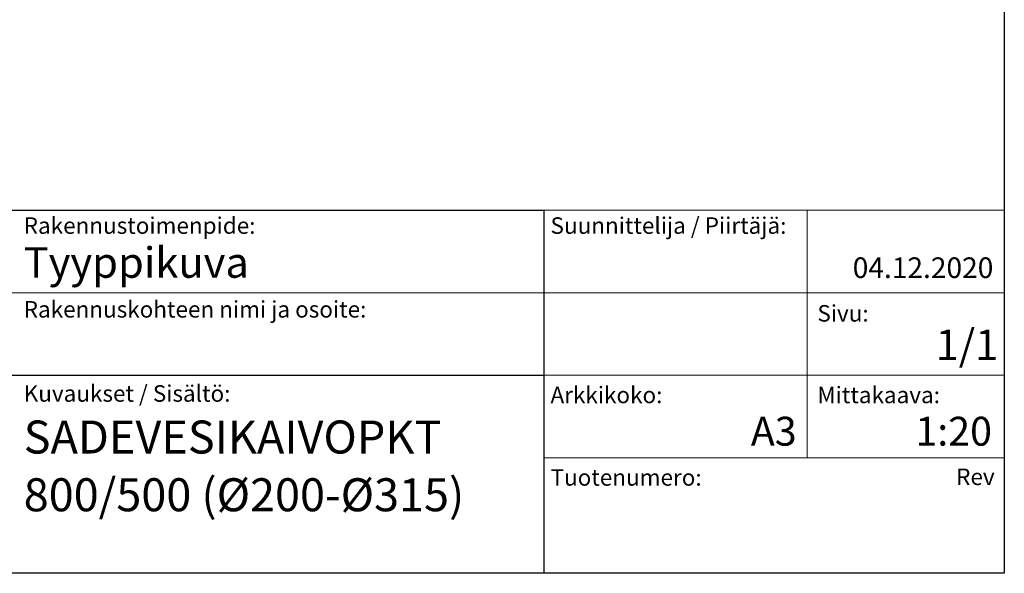
# Model space of a CAD drawing. Units: millimetres. Extents: x 10 to 410, y 10 to 287.
# Drawn here: x 291 to 410, y 10 to 77 of the extents above; entities that cross this region are included whole.
import ezdxf

# ---------------------------------------------------------------- set-up
doc = ezdxf.new("R2010")
doc.units = ezdxf.units.MM
doc.linetypes.add('SLD-Solid', pattern=[0])
doc.styles.add('SLDTEXTSTYLE0', font='arial.ttf', dxfattribs={"width": 0.948})

# ---------------------------------------------------------------- blocks, each defined once
blk = doc.blocks.new('SW_NOTE_0_1')
at = {"color": 0, "linetype": 'Continuous', "lineweight": 0, "char_height": 4, "attachment_point": 1, "style": 'SLDTEXTSTYLE0'}
for s, insert in [('SADEVESIKAIVOPKT', (0, 5.16)), ('800/500 (Ø200-Ø315)', (0, -1.84))]:
    blk.add_mtext(s, dxfattribs=dict(at, insert=insert))

msp = doc.modelspace()

# ---------------------------------------------------------------- linework, layer by layer
at = {"color": 7, "linetype": 'SLD-Solid', "lineweight": 25}
for p, q in [((410, 287), (410, 10)), ((235, 54.016), (354.18, 54.016)), ((354.18, 54.016), (354.18, 10.016)), ((235, 34.016), (354.18, 34.016)), ((410, 10), (10, 10))]:
    msp.add_line(p, q, dxfattribs=at)
at = {"color": 7, "linetype": 'SLD-Solid', "lineweight": 18}
for p, q in [((354.18, 54.016), (410, 54.016)), ((386.127, 54.016), (386.127, 24.016)), ((235, 44.016), (354.18, 44.016)), ((354.18, 44.016), (410, 44.016)), ((354.18, 34.016), (410, 34.016)), ((354.18, 24.016), (410, 24.016))]:
    msp.add_line(p, q, dxfattribs=at)

# ---------------------------------------------------------------- block references
at = {"color": 7, "linetype": 'Continuous', "lineweight": 0}
msp.add_blockref('SW_NOTE_0_1', (291.166, 23.362), dxfattribs=at)

# ---------------------------------------------------------------- texts
at = {"color": 7, "linetype": 'Continuous', "lineweight": 0, "style": 'SLDTEXTSTYLE0'}
for s, insert, char_height, attachment_point in [('Rakennustoimenpide:', (291.166, 53.153), 2, 1), ('Suunnittelija / Piirtäjä:', (355.008, 53.153), 2, 1), ('Tyyppikuva', (291.166, 49.528), 3.7042, 1), ('04.12.2020', (408.67, 48.296), 2.5, 3), ('Rakennuskohteen nimi ja osoite:', (291.166, 43.002), 2, 1), ('Sivu:', (387.349, 42.513), 2, 1), ('1/1', (401.682, 39.549), 3.7042, 1), ('Kuvaukset / Sisältö:', (291.166, 32.8), 2, 1), ('Arkkikoko:', (355.008, 32.623), 2, 1), ('Mittakaava:', (387.349, 32.623), 2, 1), ('A3', (384.836, 28.975), 3.5, 3), ('1:20', (408.503, 28.975), 3.5, 3), ('Rev', (404.162, 22.7), 2, 1), ('Tuotenumero:', (355.008, 22.623), 2, 1)]:
    msp.add_mtext(s, dxfattribs=dict(at, insert=insert, char_height=char_height, attachment_point=attachment_point))

doc.saveas('drawing.dxf')
